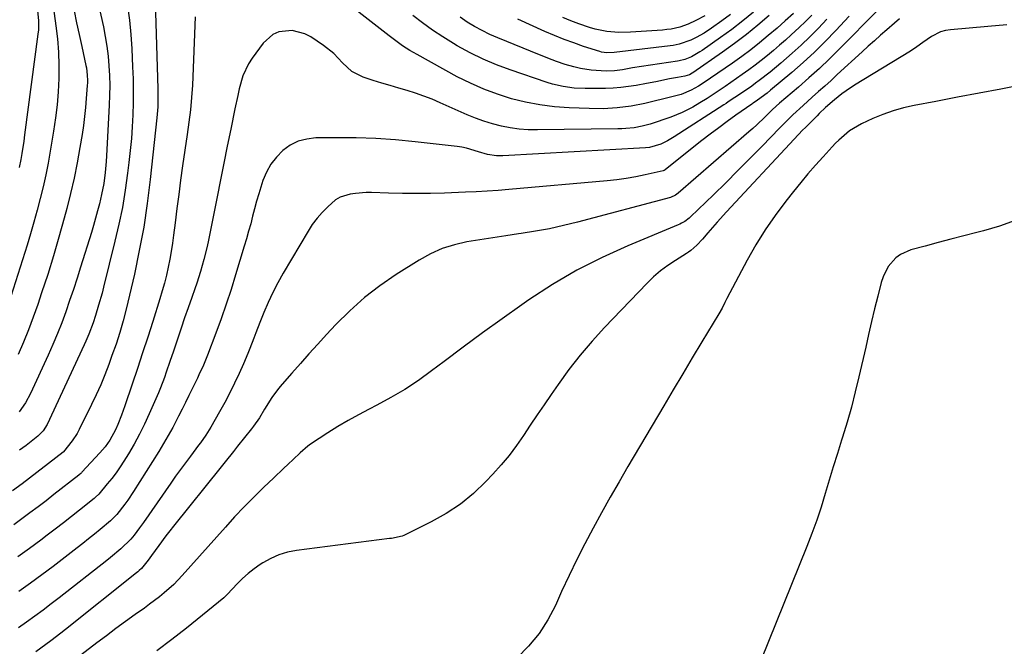
# Model space of a CAD drawing. Units: inches. Extents: x 1931794 to 1937137, y 416568 to 421885.
# Drawn here: x 1934201 to 1934550, y 417574 to 417796 of the extents above; entities that cross this region are included whole.
import ezdxf

# ---------------------------------------------------------------- set-up
doc = ezdxf.new("R2010")
doc.units = ezdxf.units.IN
doc.header["$MEASUREMENT"] = 0
doc.layers.add('7', color=7, linetype='Continuous')
doc.layers.add('8', color=7, linetype='Continuous')

msp = doc.modelspace()

# ---------------------------------------------------------------- linework, layer by layer
at = {"layer": '7', "color": 18}
for points in [[(1934225.29, 417818.47, 1684), (1934230.95, 417793.45, 1684), (1934231.64, 417790.03, 1684), (1934232.22, 417786.61, 1684), (1934232.64, 417783.15, 1684), (1934232.95, 417779.69, 1684), (1934233.12, 417776.21, 1684), (1934233.21, 417772.73, 1684), (1934233.17, 417769.25, 1684), (1934233.04, 417765.77, 1684), (1934232.07, 417747.75, 1684), (1934231.94, 417745.79, 1684), (1934231.59, 417741.86, 1684), (1934231.08, 417737.95, 1684), (1934230.35, 417734.08, 1684), (1934229.57, 417730.82, 1684), (1934228.9, 417728.25, 1684), (1934228.2, 417725.68, 1684), (1934227.46, 417723.13, 1684), (1934226.69, 417720.58, 1684), (1934222.89, 417708.36, 1684), (1934221.63, 417704.39, 1684), (1934220.34, 417700.43, 1684), (1934219, 417696.49, 1684), (1934217.63, 417692.56, 1684), (1934216.19, 417688.65, 1684), (1934214.68, 417684.78, 1684), (1934213.06, 417680.94, 1684), (1934211.38, 417677.14, 1684), (1934205.18, 417663.62, 1684), (1934203.37, 417660.23, 1684), (1934201.16, 417657.07, 1684)], [(1934475.48, 417798.19, 1678), (1934472.62, 417795.6, 1678), (1934469.72, 417793.07, 1678), (1934466.57, 417790.39, 1678), (1934463.49, 417787.84, 1678), (1934460.37, 417785.37, 1678), (1934457.17, 417782.99, 1678), (1934453.91, 417780.67, 1678), (1934443.58, 417773.55, 1678), (1934441.9, 417772.47, 1678), (1934439.24, 417771.03, 1678), (1934435.7, 417769.57, 1678), (1934433.86, 417769, 1678), (1934432.93, 417768.76, 1678), (1934422.84, 417766.34, 1678), (1934417.99, 417765.37, 1678), (1934413.08, 417764.74, 1678), (1934408.13, 417764.46, 1678), (1934403.18, 417764.5, 1678), (1934396.01, 417764.8, 1678), (1934390.83, 417765.19, 1678), (1934385.69, 417765.82, 1678), (1934380.6, 417766.8, 1678), (1934375.55, 417768.01, 1678), (1934370.6, 417769.58, 1678), (1934365.74, 417771.36, 1678), (1934361.01, 417773.48, 1678), (1934356.38, 417775.82, 1678), (1934342.11, 417783.66, 1678), (1934339.53, 417785.15, 1678), (1934337.02, 417786.76, 1678), (1934334.58, 417788.48, 1678), (1934332.2, 417790.27, 1678), (1934310.33, 417807.44, 1678)], [(1934212.71, 417804.48, 1688), (1934214.16, 417793.85, 1688), (1934214.68, 417789.2, 1688), (1934215.04, 417784.54, 1688), (1934215.17, 417779.86, 1688), (1934215.14, 417775.18, 1688), (1934214.9, 417770.5, 1688), (1934214.54, 417765.83, 1688), (1934213.98, 417761.19, 1688), (1934213.3, 417756.55, 1688), (1934212.11, 417749.48, 1688), (1934211.34, 417745.24, 1688), (1934210.51, 417741.02, 1688), (1934209.58, 417736.82, 1688), (1934208.59, 417732.64, 1688), (1934207.5, 417728.47, 1688), (1934206.37, 417724.32, 1688), (1934205.15, 417720.19, 1688), (1934203.89, 417716.07, 1688), (1934196.48, 417692.72, 1688)], [(1934239.56, 417800.97, 1682), (1934240.18, 417795.88, 1682), (1934240.64, 417790.77, 1682), (1934240.99, 417785.64, 1682), (1934241.3, 417779.36, 1682), (1934241.46, 417775.11, 1682), (1934241.54, 417770.86, 1682), (1934241.51, 417766.61, 1682), (1934241.4, 417762.36, 1682), (1934241.18, 417758.11, 1682), (1934240.89, 417753.87, 1682), (1934240.49, 417749.64, 1682), (1934240.02, 417745.41, 1682), (1934239.56, 417741.66, 1682), (1934238.69, 417735.58, 1682), (1934237.68, 417729.53, 1682), (1934236.45, 417723.52, 1682), (1934235.07, 417717.54, 1682), (1934231.03, 417701.3, 1682), (1934230.47, 417699.15, 1682), (1934229.28, 417694.89, 1682), (1934228.16, 417691.2, 1682), (1934227.3, 417688.55, 1682), (1934225.85, 417684.63, 1682), (1934224.77, 417682.06, 1682), (1934224.2, 417680.79, 1682), (1934211.07, 417652.55, 1682), (1934209.67, 417650.3, 1682), (1934207.78, 417648.45, 1682), (1934203.56, 417645.2, 1682), (1934201.27, 417643.44, 1682)], [(1934263.48, 417797.02, 1678), (1934262.5, 417772.86, 1678), (1934262.23, 417768.46, 1678), (1934261.8, 417764.07, 1678), (1934261.25, 417759.69, 1678), (1934260.65, 417755.32, 1678), (1934259.04, 417744.18, 1678), (1934258.33, 417739.15, 1678), (1934257.65, 417734.11, 1678), (1934257, 417729.07, 1678), (1934256.37, 417724.02, 1678), (1934255.85, 417719.65, 1678), (1934255.46, 417716.79, 1678), (1934255.02, 417713.94, 1678), (1934254.51, 417711.11, 1678), (1934253.94, 417708.28, 1678), (1934253.29, 417705.48, 1678), (1934252.59, 417702.68, 1678), (1934251.81, 417699.91, 1678), (1934250.98, 417697.15, 1678), (1934248.45, 417689.13, 1678), (1934246.67, 417683.57, 1678), (1934244.88, 417678.02, 1678), (1934243.05, 417672.47, 1678), (1934241.21, 417666.93, 1678), (1934238.62, 417659.21, 1678), (1934237.43, 417655.88, 1678), (1934236.12, 417652.6, 1678), (1934235.25, 417650.65, 1678), (1934233.19, 417647, 1678), (1934231.54, 417644.73, 1678), (1934229.73, 417642.6, 1678), (1934223.34, 417635.65, 1678), (1934223.21, 417635.51, 1678), (1934222.94, 417635.24, 1678), (1934222.36, 417634.74, 1678), (1934222.21, 417634.62, 1678), (1934213.45, 417627.76, 1678), (1934210.63, 417625.57, 1678), (1934207.8, 417623.41, 1678), (1934204.95, 417621.27, 1678), (1934202.08, 417619.14, 1678), (1934199.2, 417617.05, 1678)], [(1934482, 417797.66, 1676), (1934479.81, 417795.41, 1676), (1934477.56, 417793.23, 1676), (1934474.74, 417790.64, 1676), (1934472.65, 417788.78, 1676), (1934470.54, 417786.95, 1676), (1934468.42, 417785.14, 1676), (1934466.28, 417783.35, 1676), (1934464.1, 417781.6, 1676), (1934461.9, 417779.89, 1676), (1934459.66, 417778.23, 1676), (1934457.38, 417776.61, 1676), (1934451.33, 417772.4, 1676), (1934448.79, 417770.66, 1676), (1934444.93, 417768.12, 1676), (1934442.31, 417766.5, 1676), (1934439.9, 417765.08, 1676), (1934436.07, 417763.09, 1676), (1934434.08, 417762.26, 1676), (1934432.05, 417761.51, 1676), (1934424.71, 417759.04, 1676), (1934421.91, 417758.25, 1676), (1934419.05, 417757.75, 1676), (1934416.15, 417757.47, 1676), (1934414.7, 417757.4, 1676), (1934413.24, 417757.35, 1676), (1934384.76, 417756.96, 1676), (1934381.55, 417757.03, 1676), (1934378.35, 417757.25, 1676), (1934375.18, 417757.7, 1676), (1934372.02, 417758.3, 1676), (1934368.91, 417759.1, 1676), (1934365.83, 417760.03, 1676), (1934362.82, 417761.14, 1676), (1934359.85, 417762.36, 1676), (1934350.37, 417766.61, 1676), (1934347.49, 417767.83, 1676), (1934344.57, 417768.96, 1676), (1934341.62, 417769.97, 1676), (1934338.63, 417770.9, 1676), (1934335.62, 417771.77, 1676), (1934332.62, 417772.66, 1676), (1934329.62, 417773.58, 1676), (1934326.63, 417774.52, 1676), (1934322.98, 417775.68, 1676), (1934318.96, 417777.66, 1676), (1934315.7, 417780.72, 1676), (1934312.58, 417784.09, 1676), (1934308.98, 417786.93, 1676), (1934304.51, 417789.92, 1676), (1934302.38, 417791.05, 1676), (1934297.83, 417792.2, 1676), (1934293.1, 417791.7, 1676), (1934290.99, 417790.82, 1676), (1934287.54, 417787.72, 1676), (1934283.72, 417782.42, 1676), (1934282.44, 417780.41, 1676), (1934280.43, 417776.12, 1676), (1934279.13, 417771.51, 1676), (1934278.58, 417769.17, 1676), (1934277.56, 417764.46, 1676), (1934276.08, 417757.2, 1676), (1934274.87, 417751.21, 1676), (1934273.65, 417745.21, 1676), (1934272.44, 417739.22, 1676), (1934271.24, 417733.23, 1676), (1934268.04, 417717.31, 1676), (1934267.59, 417715.2, 1676), (1934266.59, 417711, 1676), (1934265.43, 417706.83, 1676), (1934264.12, 417702.71, 1676), (1934263.42, 417700.67, 1676), (1934262.3, 417697.55, 1676), (1934261.02, 417693.96, 1676), (1934259.76, 417690.35, 1676), (1934258.52, 417686.74, 1676), (1934257.29, 417683.13, 1676), (1934255.78, 417678.61, 1676), (1934254.53, 417674.87, 1676), (1934253.26, 417671.15, 1676), (1934252.6, 417669.29, 1676), (1934251.19, 417665.62, 1676), (1934250.44, 417663.8, 1676), (1934247.24, 417656.35, 1676), (1934245.58, 417652.71, 1676), (1934243.81, 417649.12, 1676), (1934241.87, 417645.62, 1676), (1934239.83, 417642.17, 1676), (1934238.24, 417639.63, 1676), (1934236.87, 417637.53, 1676), (1934235.44, 417635.47, 1676), (1934233.93, 417633.48, 1676), (1934232.35, 417631.52, 1676), (1934229.31, 417627.94, 1676), (1934228.16, 417626.82, 1676), (1934227.67, 417626.41, 1676), (1934222.49, 417622.25, 1676), (1934219.65, 417619.99, 1676), (1934216.78, 417617.74, 1676), (1934213.89, 417615.52, 1676), (1934210.99, 417613.33, 1676), (1934208.77, 417611.66, 1676), (1934204.73, 417608.67, 1676), (1934200.66, 417605.71, 1676)], [(1934220.58, 417799.14, 1686), (1934221.47, 417794.92, 1686), (1934222.37, 417790.72, 1686), (1934223.28, 417786.51, 1686), (1934224.75, 417779.84, 1686), (1934224.92, 417778.97, 1686), (1934225.26, 417776.32, 1686), (1934225.32, 417774.53, 1686), (1934225.3, 417773.64, 1686), (1934225.25, 417772.75, 1686), (1934224.9, 417768.1, 1686), (1934224.62, 417764.89, 1686), (1934224.29, 417761.69, 1686), (1934223.86, 417758.49, 1686), (1934223.39, 417755.31, 1686), (1934222.64, 417750.74, 1686), (1934221.67, 417745.3, 1686), (1934220.59, 417739.87, 1686), (1934219.34, 417734.48, 1686), (1934217.99, 417729.12, 1686), (1934217.07, 417725.68, 1686), (1934215.21, 417719.01, 1686), (1934213.27, 417712.37, 1686), (1934211.22, 417705.76, 1686), (1934209.08, 417699.18, 1686), (1934207.7, 417695.09, 1686), (1934206.12, 417690.6, 1686), (1934204.44, 417686.15, 1686), (1934202.62, 417681.75, 1686), (1934200.71, 417677.39, 1686)], [(1934495.32, 417797.31, 1672), (1934490.56, 417792.18, 1672), (1934486.8, 417788.29, 1672), (1934482.96, 417784.49, 1672), (1934478.97, 417780.83, 1672), (1934474.9, 417777.27, 1672), (1934467.44, 417770.99, 1672), (1934466.19, 417769.97, 1672), (1934462.79, 417767.5, 1672), (1934461.26, 417766.47, 1672), (1934461, 417766.3, 1672), (1934460.75, 417766.12, 1672), (1934455.12, 417762.16, 1672), (1934452.07, 417759.97, 1672), (1934449.04, 417757.75, 1672), (1934446.05, 417755.48, 1672), (1934443.09, 417753.18, 1672), (1934430.21, 417742.99, 1672), (1934430, 417742.84, 1672), (1934429.67, 417742.64, 1672), (1934429.31, 417742.51, 1672), (1934422.94, 417741.05, 1672), (1934419.61, 417740.36, 1672), (1934416.28, 417739.76, 1672), (1934412.92, 417739.29, 1672), (1934409.54, 417738.92, 1672), (1934374.7, 417735.81, 1672), (1934370.84, 417735.5, 1672), (1934366.98, 417735.23, 1672), (1934363.12, 417735.02, 1672), (1934359.25, 417734.86, 1672), (1934351.81, 417734.61, 1672), (1934346.87, 417734.49, 1672), (1934341.93, 417734.43, 1672), (1934336.99, 417734.46, 1672), (1934332.05, 417734.56, 1672), (1934326, 417734.74, 1672), (1934324.08, 417734.74, 1672), (1934320.28, 417734.48, 1672), (1934318.38, 417734.22, 1672), (1934314.85, 417733.09, 1672), (1934313.28, 417732.14, 1672), (1934310.48, 417729.76, 1672), (1934308.51, 417727.76, 1672), (1934306.67, 417725.66, 1672), (1934305.01, 417723.41, 1672), (1934303.48, 417721.05, 1672), (1934294.72, 417706.23, 1672), (1934292.81, 417702.84, 1672), (1934291.01, 417699.39, 1672), (1934289.37, 417695.87, 1672), (1934287.83, 417692.3, 1672), (1934286.4, 417688.73, 1672), (1934284.95, 417685.06, 1672), (1934284.24, 417683.22, 1672), (1934282.85, 417679.52, 1672), (1934282.12, 417677.69, 1672), (1934280.56, 417674.07, 1672), (1934279.04, 417670.69, 1672), (1934277.42, 417667.23, 1672), (1934275.74, 417663.8, 1672), (1934273.96, 417660.42, 1672), (1934272.13, 417657.06, 1672), (1934269.07, 417651.65, 1672), (1934267.31, 417648.83, 1672), (1934265.35, 417646.14, 1672), (1934264.69, 417645.26, 1672), (1934261.79, 417641.41, 1672), (1934260.02, 417639.03, 1672), (1934258.27, 417636.65, 1672), (1934256.54, 417634.24, 1672), (1934254.84, 417631.82, 1672), (1934245.12, 417617.85, 1672), (1934243.81, 417616.01, 1672), (1934241.83, 417613.33, 1672), (1934240.72, 417611.96, 1672), (1934237.13, 417608.53, 1672), (1934233.44, 417605.43, 1672), (1934232.18, 417604.43, 1672), (1934215.3, 417591.21, 1672), (1934212.45, 417589.01, 1672), (1934209.58, 417586.83, 1672), (1934206.69, 417584.69, 1672), (1934203.77, 417582.58, 1672), (1934200.82, 417580.51, 1672)], [(1934513.05, 417796.35, 1668), (1934511.34, 417794.83, 1668), (1934508.63, 417792.46, 1668), (1934506.42, 417790.52, 1668), (1934504.22, 417788.57, 1668), (1934502.03, 417786.6, 1668), (1934499.86, 417784.61, 1668), (1934491.05, 417776.54, 1668), (1934488.85, 417774.52, 1668), (1934486.63, 417772.52, 1668), (1934484.41, 417770.52, 1668), (1934482.18, 417768.53, 1668), (1934478.95, 417765.66, 1668), (1934475.3, 417762.29, 1668), (1934471.74, 417758.81, 1668), (1934470.58, 417757.63, 1668), (1934464.39, 417751.25, 1668), (1934460.12, 417746.89, 1668), (1934455.83, 417742.55, 1668), (1934451.5, 417738.26, 1668), (1934447.14, 417733.99, 1668), (1934439.05, 417726.14, 1668), (1934438.57, 417725.7, 1668), (1934437.02, 417724.52, 1668), (1934435.89, 417723.87, 1668), (1934435.31, 417723.59, 1668), (1934434.71, 417723.32, 1668), (1934416.86, 417715.94, 1668), (1934407.73, 417711.81, 1668), (1934398.8, 417707.29, 1668), (1934390.18, 417702.21, 1668), (1934381.77, 417696.75, 1668), (1934379.26, 417695, 1668), (1934372.29, 417690.08, 1668), (1934365.37, 417685.1, 1668), (1934358.5, 417680.04, 1668), (1934351.68, 417674.92, 1668), (1934347.27, 417671.56, 1668), (1934342.6, 417668.21, 1668), (1934337.83, 417665.03, 1668), (1934332.89, 417662.12, 1668), (1934327.84, 417659.38, 1668), (1934325.12, 417658, 1668), (1934321.38, 417656.03, 1668), (1934317.69, 417653.98, 1668), (1934314.06, 417651.82, 1668), (1934310.48, 417649.58, 1668), (1934304.37, 417645.62, 1668), (1934303.4, 417644.94, 1668), (1934300.74, 417642.58, 1668), (1934298.19, 417640.18, 1668), (1934296.48, 417638.57, 1668), (1934294.78, 417636.96, 1668), (1934291.38, 417633.72, 1668), (1934287.73, 417630.23, 1668), (1934284.25, 417626.82, 1668), (1934280.83, 417623.37, 1668), (1934277.48, 417619.83, 1668), (1934274.2, 417616.24, 1668), (1934258.86, 417599.08, 1668), (1934255.9, 417595.86, 1668), (1934252.55, 417592.97, 1668), (1934250.84, 417591.57, 1668), (1934247.35, 417588.87, 1668), (1934245.56, 417587.56, 1668), (1934242.27, 417585.22, 1668), (1934238.83, 417582.75, 1668), (1934235.41, 417580.26, 1668), (1934232.01, 417577.73, 1668), (1934228.63, 417575.18, 1668), (1934219.94, 417568.55, 1668)], [(1934461.31, 417798.73, 1682), (1934457.53, 417795.59, 1682), (1934453.64, 417792.59, 1682), (1934449.67, 417789.68, 1682), (1934443.18, 417785.11, 1682), (1934442.39, 417784.58, 1682), (1934439.42, 417782.88, 1682), (1934436.97, 417781.91, 1682), (1934435.04, 417781.45, 1682), (1934434.38, 417781.34, 1682), (1934418.52, 417778.93, 1682), (1934417.33, 417778.73, 1682), (1934414.96, 417778.26, 1682), (1934412.06, 417777.84, 1682), (1934409.13, 417777.79, 1682), (1934405.65, 417778, 1682), (1934403.78, 417778.16, 1682), (1934400.07, 417778.74, 1682), (1934397.73, 417779.27, 1682), (1934394.6, 417780.15, 1682), (1934391.54, 417781.22, 1682), (1934388.51, 417782.4, 1682), (1934387, 417783, 1682), (1934385.49, 417783.61, 1682), (1934370.77, 417789.59, 1682), (1934367.97, 417790.81, 1682), (1934365.21, 417792.14, 1682), (1934362.54, 417793.61, 1682), (1934359.91, 417795.18, 1682), (1934357.37, 417796.89, 1682)], [(1934453.26, 417797.89, 1684), (1934450.17, 417795.63, 1684), (1934446.5, 417793.04, 1684), (1934443.84, 417791.29, 1684), (1934441.06, 417789.74, 1684), (1934439.2, 417788.81, 1684), (1934435.03, 417787.38, 1684), (1934432.87, 417786.93, 1684), (1934431.77, 417786.77, 1684), (1934412.03, 417784.34, 1684), (1934409.42, 417784.24, 1684), (1934407.5, 417784.53, 1684), (1934406.87, 417784.71, 1684), (1934401.12, 417786.57, 1684), (1934397.65, 417787.76, 1684), (1934394.21, 417789.03, 1684), (1934390.8, 417790.41, 1684), (1934387.43, 417791.86, 1684), (1934377.84, 417796.17, 1684)], [(1934444.17, 417797.41, 1686), (1934440.98, 417795.7, 1686), (1934438.17, 417794.41, 1686), (1934435.24, 417793.41, 1686), (1934432.22, 417792.71, 1686), (1934430.69, 417792.49, 1686), (1934429.15, 417792.33, 1686), (1934417.8, 417791.54, 1686), (1934413.6, 417791.47, 1686), (1934409.42, 417791.84, 1686), (1934405.29, 417792.65, 1686), (1934403.28, 417793.22, 1686), (1934399.49, 417794.55, 1686), (1934396.64, 417795.65, 1686), (1934393.81, 417796.82, 1686)], [(1934487.32, 417796.16, 1674), (1934484.38, 417793.02, 1674), (1934481.37, 417789.96, 1674), (1934478.26, 417787.01, 1674), (1934475.07, 417784.13, 1674), (1934471.05, 417780.64, 1674), (1934467.29, 417777.47, 1674), (1934463.41, 417774.43, 1674), (1934462.09, 417773.47, 1674), (1934460.75, 417772.52, 1674), (1934457.07, 417769.96, 1674), (1934454.76, 417768.39, 1674), (1934452.43, 417766.88, 1674), (1934451.66, 417766.37, 1674), (1934450.88, 417765.87, 1674), (1934433.29, 417754.47, 1674), (1934430.94, 417753.09, 1674), (1934428.48, 417751.92, 1674), (1934424.52, 417750.68, 1674), (1934423.07, 417750.56, 1674), (1934372.53, 417747.81, 1674), (1934370.33, 417747.82, 1674), (1934367.05, 417748.31, 1674), (1934363.87, 417749.22, 1674), (1934359.61, 417750.53, 1674), (1934357.98, 417750.85, 1674), (1934356.33, 417751.09, 1674), (1934341.47, 417752.79, 1674), (1934334.51, 417753.45, 1674), (1934327.54, 417753.94, 1674), (1934320.56, 417754.16, 1674), (1934313.57, 417754.21, 1674), (1934306.21, 417754.11, 1674), (1934303.02, 417753.73, 1674), (1934299.99, 417752.93, 1674), (1934297.19, 417751.52, 1674), (1934294.55, 417749.69, 1674), (1934292.27, 417747.36, 1674), (1934290.29, 417744.84, 1674), (1934288.76, 417742.03, 1674), (1934287.51, 417739.02, 1674), (1934286.05, 417734.33, 1674), (1934285.27, 417731.69, 1674), (1934284.54, 417729.03, 1674), (1934283.85, 417726.36, 1674), (1934283.16, 417723.69, 1674), (1934282.44, 417721.03, 1674), (1934281.69, 417718.38, 1674), (1934280.9, 417715.74, 1674), (1934277.82, 417705.57, 1674), (1934276.19, 417700.38, 1674), (1934274.48, 417695.2, 1674), (1934272.68, 417690.07, 1674), (1934270.81, 417684.95, 1674), (1934267.86, 417677.13, 1674), (1934266.41, 417673.6, 1674), (1934264.81, 417670.14, 1674), (1934264.26, 417668.99, 1674), (1934262.45, 417665.25, 1674), (1934261.26, 417662.82, 1674), (1934260.06, 417660.39, 1674), (1934258.85, 417657.96, 1674), (1934257.63, 417655.54, 1674), (1934255.55, 417651.57, 1674), (1934253.96, 417648.68, 1674), (1934252.29, 417645.83, 1674), (1934250.57, 417643.02, 1674), (1934241.63, 417628.86, 1674), (1934239.59, 417625.82, 1674), (1934238.51, 417624.35, 1674), (1934235.69, 417620.73, 1674), (1934234.8, 417619.71, 1674), (1934233.83, 417618.77, 1674), (1934233.49, 417618.47, 1674), (1934229.81, 417615.4, 1674), (1934227.78, 417613.73, 1674), (1934225.74, 417612.09, 1674), (1934223.69, 417610.46, 1674), (1934221.61, 417608.85, 1674), (1934213.11, 417602.33, 1674), (1934209.12, 417599.31, 1674), (1934205.09, 417596.33, 1674), (1934201.04, 417593.39, 1674)], [(1934551.14, 417794.15, 1666), (1934544.41, 417793.57, 1666), (1934531.15, 417792.47, 1666), (1934529.36, 417792.18, 1666), (1934527.64, 417791.71, 1666), (1934524.43, 417790.08, 1666), (1934521.4, 417787.98, 1666), (1934519.25, 417786.38, 1666), (1934517.02, 417784.9, 1666), (1934497.21, 417772.84, 1666), (1934494.17, 417770.84, 1666), (1934492.71, 417769.76, 1666), (1934490.09, 417767.65, 1666), (1934486.93, 417764.9, 1666), (1934484.66, 417762.73, 1666), (1934483.91, 417762, 1666), (1934479.75, 417757.86, 1666), (1934478.73, 417756.84, 1666), (1934475.75, 417753.73, 1666), (1934451.83, 417727.98, 1666), (1934448.49, 417724.3, 1666), (1934446.85, 417722.43, 1666), (1934445.23, 417720.54, 1666), (1934443.26, 417718.21, 1666), (1934441.3, 417716.12, 1666), (1934439.14, 417714.24, 1666), (1934438.36, 417713.69, 1666), (1934437.56, 417713.16, 1666), (1934433.67, 417710.75, 1666), (1934430.98, 417708.94, 1666), (1934428.4, 417707.01, 1666), (1934425.97, 417704.89, 1666), (1934423.65, 417702.64, 1666), (1934408.6, 417686.97, 1666), (1934404.19, 417682.15, 1666), (1934399.94, 417677.19, 1666), (1934395.94, 417672.04, 1666), (1934392.09, 417666.76, 1666), (1934389.63, 417663.19, 1666), (1934387.15, 417659.58, 1666), (1934384.69, 417655.96, 1666), (1934382.26, 417652.32, 1666), (1934379.84, 417648.67, 1666), (1934377.35, 417645.09, 1666), (1934374.73, 417641.6, 1666), (1934371.93, 417638.25, 1666), (1934369.02, 417635, 1666), (1934366.51, 417632.35, 1666), (1934362.12, 417628.18, 1666), (1934357.48, 417624.35, 1666), (1934352.45, 417621.04, 1666), (1934347.18, 417618.07, 1666), (1934337.39, 417613.23, 1666), (1934336.8, 417612.97, 1666), (1934333.03, 417612.22, 1666), (1934332.39, 417612.14, 1666), (1934299.35, 417607.92, 1666), (1934296.2, 417607.3, 1666), (1934293.16, 417606.41, 1666), (1934290.26, 417605.12, 1666), (1934287.46, 417603.56, 1666), (1934286.53, 417602.95, 1666), (1934284.34, 417601.41, 1666), (1934282.23, 417599.77, 1666), (1934280.24, 417597.98, 1666), (1934278.34, 417596.09, 1666), (1934274.99, 417592.52, 1666), (1934273.98, 417591.49, 1666), (1934273.8, 417591.33, 1666), (1934273.62, 417591.17, 1666), (1934260.42, 417580.47, 1666), (1934255.23, 417576.39, 1666), (1934249.96, 417572.42, 1666)], [(1934556.73, 417772.9, 1664), (1934549.05, 417771.44, 1664), (1934541.38, 417769.99, 1664), (1934533.7, 417768.54, 1664), (1934526.02, 417767.09, 1664), (1934518.28, 417765.63, 1664), (1934514.52, 417764.77, 1664), (1934510.81, 417763.74, 1664), (1934507.19, 417762.43, 1664), (1934503.63, 417760.95, 1664), (1934499.61, 417759.1, 1664), (1934495.35, 417756.6, 1664), (1934491.56, 417753.39, 1664), (1934490.39, 417752.23, 1664), (1934489.25, 417751.02, 1664), (1934486.03, 417747.48, 1664), (1934483.33, 417744.45, 1664), (1934480.67, 417741.39, 1664), (1934478.08, 417738.28, 1664), (1934475.52, 417735.13, 1664), (1934472.77, 417731.69, 1664), (1934469.02, 417726.69, 1664), (1934465.46, 417721.57, 1664), (1934462.2, 417716.26, 1664), (1934459.14, 417710.82, 1664), (1934451.96, 417697.19, 1664), (1934451.25, 417695.83, 1664), (1934450.21, 417693.8, 1664), (1934449.09, 417691.8, 1664), (1934443.07, 417681.84, 1664), (1934439.67, 417676.2, 1664), (1934436.28, 417670.55, 1664), (1934432.92, 417664.89, 1664), (1934429.56, 417659.23, 1664), (1934416.87, 417637.68, 1664), (1934413.71, 417632.26, 1664), (1934410.6, 417626.81, 1664), (1934407.53, 417621.34, 1664), (1934404.51, 417615.84, 1664), (1934401.58, 417610.29, 1664), (1934398.72, 417604.7, 1664), (1934395.99, 417599.05, 1664), (1934393.35, 417593.36, 1664), (1934391.15, 417588.51, 1664), (1934388.44, 417583.38, 1664), (1934385.35, 417578.52, 1664), (1934381.68, 417574.07, 1664), (1934377.64, 417569.9, 1664)], [(1934554.11, 417724.83, 1662), (1934548.52, 417722.9, 1662), (1934542.84, 417721.22, 1662), (1934540.47, 417720.6, 1662), (1934535.91, 417719.42, 1662), (1934531.34, 417718.22, 1662), (1934526.78, 417717.02, 1662), (1934522.22, 417715.82, 1662), (1934517.16, 417714.49, 1662), (1934513.44, 417712.87, 1662), (1934511.84, 417711.64, 1662), (1934509.14, 417708.53, 1662), (1934507.27, 417704.89, 1662), (1934506.63, 417702.91, 1662), (1934505.41, 417698.02, 1662), (1934504.3, 417693.53, 1662), (1934503.21, 417689.03, 1662), (1934502.16, 417684.53, 1662), (1934501.12, 417680.02, 1662), (1934498.74, 417669.48, 1662), (1934497.45, 417664.11, 1662), (1934496.06, 417658.76, 1662), (1934494.55, 417653.44, 1662), (1934492.94, 417648.15, 1662), (1934492.6, 417647.07, 1662), (1934491.11, 417642.33, 1662), (1934489.65, 417637.59, 1662), (1934488.21, 417632.84, 1662), (1934486.8, 417628.09, 1662), (1934485.33, 417623.35, 1662), (1934483.77, 417618.65, 1662), (1934482.07, 417613.99, 1662), (1934480.28, 417609.36, 1662), (1934461.22, 417562.2, 1662)]]:
    msp.add_polyline3d(points, dxfattribs=at)
at = {"layer": '8', "color": 18}
for points in [[(1934195.5, 417857.98, 1690), (1934201.59, 417829.67, 1690), (1934202.21, 417826.72, 1690), (1934202.81, 417823.76, 1690), (1934203.38, 417820.81, 1690), (1934203.96, 417817.69, 1690), (1934204.5, 417814.81, 1690), (1934205.07, 417811.92, 1690), (1934205.66, 417809.05, 1690), (1934206.28, 417806.17, 1690), (1934206.85, 417803.58, 1690), (1934207.45, 417800.42, 1690), (1934207.97, 417795.64, 1690), (1934207.92, 417792.44, 1690), (1934207.77, 417790.85, 1690), (1934203.05, 417755.23, 1690), (1934202.75, 417753.03, 1690), (1934202.07, 417748.66, 1690), (1934201.7, 417746.47, 1690), (1934201.17, 417743.59, 1690)], [(1934249.3, 417802.48, 1680), (1934250.25, 417771.49, 1680), (1934250.28, 417770.21, 1680), (1934250.28, 417767.65, 1680), (1934250.22, 417765.1, 1680), (1934250.05, 417762.55, 1680), (1934249.93, 417761.28, 1680), (1934247.58, 417739.37, 1680), (1934246.52, 417730.94, 1680), (1934245.26, 417722.53, 1680), (1934243.7, 417714.18, 1680), (1934241.94, 417705.86, 1680), (1934239.07, 417693.47, 1680), (1934238.02, 417689.3, 1680), (1934236.79, 417685.18, 1680), (1934235.44, 417681.09, 1680), (1934234.01, 417677.03, 1680), (1934232.84, 417673.83, 1680), (1934231.46, 417670.23, 1680), (1934230, 417666.66, 1680), (1934228.43, 417663.14, 1680), (1934226.77, 417659.66, 1680), (1934222.38, 417650.8, 1680), (1934221.64, 417649.42, 1680), (1934219.95, 417646.77, 1680), (1934216.86, 417642.89, 1680), (1934216.81, 417642.85, 1680), (1934216.76, 417642.81, 1680), (1934202.16, 417631.61, 1680), (1934198.8, 417629.07, 1680)], [(1934505.37, 417799.44, 1670), (1934491.82, 417785.64, 1670), (1934488.3, 417782.15, 1670), (1934484.71, 417778.72, 1670), (1934481.03, 417775.39, 1670), (1934477.29, 417772.13, 1670), (1934470.58, 417766.43, 1670), (1934468.08, 417764.18, 1670), (1934467.27, 417763.4, 1670), (1934465.32, 417761.48, 1670), (1934462.53, 417758.81, 1670), (1934461.11, 417757.52, 1670), (1934459.66, 417756.24, 1670), (1934434.66, 417734.5, 1670), (1934433.74, 417733.8, 1670), (1934431.98, 417733.01, 1670), (1934399.01, 417724.27, 1670), (1934394.06, 417723.05, 1670), (1934389.09, 417721.95, 1670), (1934384.08, 417721.03, 1670), (1934379.05, 417720.22, 1670), (1934378.11, 417720.09, 1670), (1934373.53, 417719.43, 1670), (1934368.95, 417718.75, 1670), (1934364.38, 417718.04, 1670), (1934359.81, 417717.31, 1670), (1934355.34, 417716.3, 1670), (1934351.01, 417714.95, 1670), (1934346.87, 417713.08, 1670), (1934342.86, 417710.87, 1670), (1934334.73, 417705.73, 1670), (1934328.99, 417701.77, 1670), (1934323.47, 417697.53, 1670), (1934318.29, 417692.89, 1670), (1934313.34, 417687.97, 1670), (1934310.06, 417684.44, 1670), (1934306.93, 417681.06, 1670), (1934303.83, 417677.67, 1670), (1934300.76, 417674.24, 1670), (1934297.71, 417670.8, 1670), (1934294.28, 417666.91, 1670), (1934293, 417665.37, 1670), (1934290.64, 417662.14, 1670), (1934288.1, 417658.02, 1670), (1934286.24, 417654.97, 1670), (1934284.21, 417652.02, 1670), (1934283.48, 417651.08, 1670), (1934278.51, 417644.89, 1670), (1934277.04, 417643.06, 1670), (1934274.11, 417639.4, 1670), (1934272.65, 417637.57, 1670), (1934255.82, 417616.56, 1670), (1934254.48, 417614.86, 1670), (1934253.15, 417613.15, 1670), (1934250.56, 417609.69, 1670), (1934248.01, 417606.19, 1670), (1934246.81, 417604.5, 1670), (1934244.47, 417601.62, 1670), (1934243.61, 417600.81, 1670), (1934243.17, 417600.42, 1670), (1934242.71, 417600.04, 1670), (1934217.57, 417579.97, 1670), (1934215.85, 417578.61, 1670), (1934212.36, 417575.94, 1670), (1934210.59, 417574.63, 1670), (1934207.02, 417572.07, 1670)], [(1934466.92, 417797.5, 1680), (1934462.93, 417794.06, 1680), (1934458.85, 417790.73, 1680), (1934454.66, 417787.55, 1680), (1934450.38, 417784.47, 1680), (1934439.86, 417777.19, 1680), (1934439.6, 417777.02, 1680), (1934438.63, 417776.48, 1680), (1934436.99, 417775.97, 1680), (1934434.48, 417775.56, 1680), (1934431.55, 417775.05, 1680), (1934426.69, 417774.01, 1680), (1934423.44, 417773.36, 1680), (1934419.72, 417772.7, 1680), (1934417.04, 417772.29, 1680), (1934414.35, 417771.97, 1680), (1934411.65, 417771.78, 1680), (1934408.94, 417771.67, 1680), (1934403.68, 417771.59, 1680), (1934401.71, 417771.6, 1680), (1934397.79, 417771.81, 1680), (1934393.89, 417772.31, 1680), (1934390.07, 417773.19, 1680), (1934388.19, 417773.76, 1680), (1934375.11, 417778.2, 1680), (1934370.27, 417780.01, 1680), (1934365.52, 417782.01, 1680), (1934360.9, 417784.31, 1680), (1934356.38, 417786.8, 1680), (1934355.01, 417787.61, 1680), (1934351.29, 417789.92, 1680), (1934347.63, 417792.33, 1680), (1934344.08, 417794.89, 1680), (1934340.6, 417797.55, 1680)]]:
    msp.add_polyline3d(points, dxfattribs=at)

doc.saveas('drawing.dxf')
